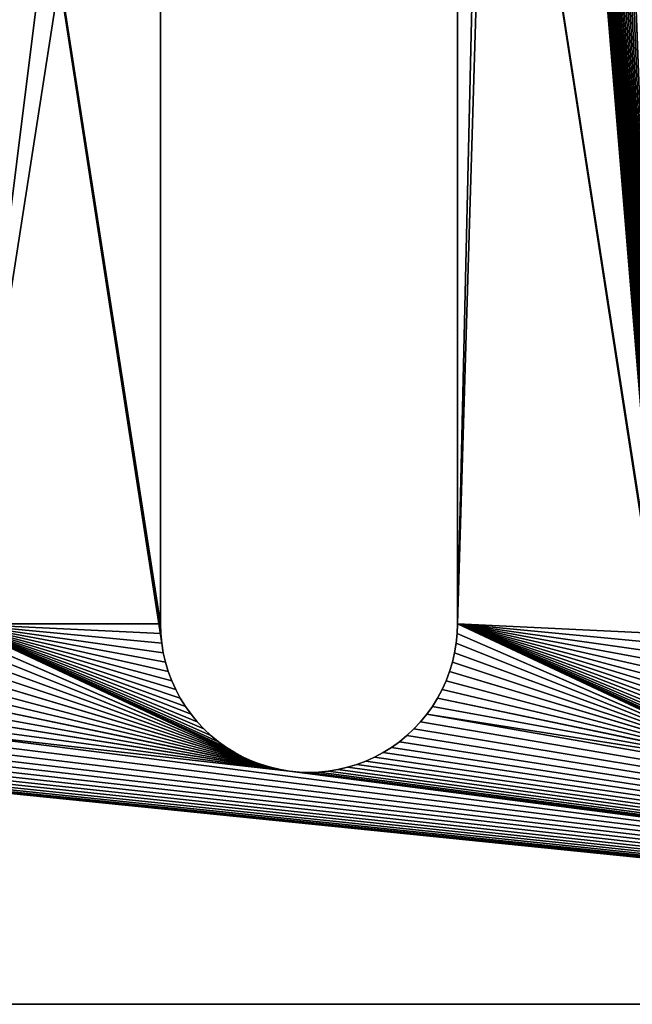
# Model space of a CAD drawing. Units: millimetres. Extents: x 0 to 1560, y -625 to 935.
# Drawn here: x 687 to 759, y -625 to -509 of the extents above; entities that cross this region are included whole.
import ezdxf

# ---------------------------------------------------------------- set-up
doc = ezdxf.new("R2010")
doc.units = ezdxf.units.MM
doc.layers.get('0').update_dxf_attribs({"true_color": 0xffffff})

# ---------------------------------------------------------------- blocks, each defined once
blk = doc.blocks.new('_')
at = {"color": 7, "true_color": 0xffffff}
for p, q in [((300, 335), (0, 335)), ((300, 335, 10), (0, 335, 10)), ((87.84, 307.35), (86.72, 307.09)), ((87.84, 307.35, 10), (86.72, 307.09, 10)), ((88.97, 307.54), (87.84, 307.35)), ((88.97, 307.54, 10), (87.84, 307.35, 10)), ((90.11, 307.65), (88.97, 307.54)), ((90.11, 307.65, 10), (88.97, 307.54, 10)), ((91.25, 307.69), (90.11, 307.65)), ((91.25, 307.69, 10), (90.11, 307.65, 10)), ((92.39, 307.65), (91.25, 307.69)), ((92.39, 307.65, 10), (91.25, 307.69, 10)), ((93.53, 307.54), (92.39, 307.65)), ((93.53, 307.54, 10), (92.39, 307.65, 10)), ((94.66, 307.35), (93.53, 307.54)), ((94.66, 307.35, 10), (93.53, 307.54, 10)), ((95.78, 307.09), (94.66, 307.35)), ((95.78, 307.09, 10), (94.66, 307.35, 10)), ((84.55, 306.36), (83.51, 305.88)), ((84.55, 306.36, 10), (83.51, 305.88, 10)), ((85.62, 306.76), (84.55, 306.36)), ((85.62, 306.76, 10), (84.55, 306.36, 10)), ((86.72, 307.09), (85.62, 306.76)), ((86.72, 307.09, 10), (85.62, 306.76, 10)), ((96.88, 306.76), (95.78, 307.09)), ((96.88, 306.76, 10), (95.78, 307.09, 10)), ((97.95, 306.36), (96.88, 306.76)), ((97.95, 306.36, 10), (96.88, 306.76, 10)), ((98.99, 305.88), (97.95, 306.36)), ((98.99, 305.88, 10), (97.95, 306.36, 10)), ((82.5, 305.35), (81.53, 304.74)), ((82.5, 305.35, 10), (81.53, 304.74, 10)), ((83.51, 305.88), (82.5, 305.35)), ((83.51, 305.88, 10), (82.5, 305.35, 10)), ((100, 305.35), (98.99, 305.88)), ((100, 305.35, 10), (98.99, 305.88, 10)), ((100.97, 304.74), (100, 305.35)), ((100.97, 304.74, 10), (100, 305.35, 10)), ((80.6, 304.07), (79.71, 303.35)), ((80.6, 304.07, 10), (79.71, 303.35, 10)), ((81.53, 304.74), (80.6, 304.07)), ((81.53, 304.74, 10), (80.6, 304.07, 10)), ((101.9, 304.07), (100.97, 304.74)), ((101.9, 304.07, 10), (100.97, 304.74, 10)), ((102.79, 303.35), (101.9, 304.07)), ((102.79, 303.35, 10), (101.9, 304.07, 10)), ((79.71, 303.35), (78.88, 302.56)), ((79.71, 303.35, 10), (78.88, 302.56, 10)), ((103.62, 302.56), (102.79, 303.35)), ((103.62, 302.56, 10), (102.79, 303.35, 10)), ((78.09, 301.73), (77.37, 300.84)), ((78.09, 301.73, 10), (77.37, 300.84, 10)), ((78.88, 302.56), (78.09, 301.73)), ((78.88, 302.56, 10), (78.09, 301.73, 10)), ((104.41, 301.73), (103.62, 302.56)), ((104.41, 301.73, 10), (103.62, 302.56, 10)), ((105.13, 300.84), (104.41, 301.73)), ((105.13, 300.84, 10), (104.41, 301.73, 10)), ((77.37, 300.84), (76.7, 299.91)), ((77.37, 300.84, 10), (76.7, 299.91, 10)), ((105.8, 299.91), (105.13, 300.84)), ((105.8, 299.91, 10), (105.13, 300.84, 10)), ((76.7, 299.91), (76.09, 298.94)), ((76.7, 299.91, 10), (76.09, 298.94, 10)), ((106.41, 298.94), (105.8, 299.91)), ((106.41, 298.94, 10), (105.8, 299.91, 10)), ((76.09, 298.94), (75.55, 297.93)), ((76.09, 298.94, 10), (75.55, 297.93, 10)), ((106.95, 297.93), (106.41, 298.94)), ((106.95, 297.93, 10), (106.41, 298.94, 10)), ((75.08, 296.89), (74.68, 295.81)), ((75.08, 296.89, 10), (74.68, 295.81, 10)), ((75.55, 297.93), (75.08, 296.89)), ((75.55, 297.93, 10), (75.08, 296.89, 10)), ((107.42, 296.89), (106.95, 297.93)), ((107.42, 296.89, 10), (106.95, 297.93, 10)), ((107.82, 295.81), (107.42, 296.89)), ((107.82, 295.81, 10), (107.42, 296.89, 10)), ((74.68, 295.81), (74.35, 294.72)), ((74.68, 295.81, 10), (74.35, 294.72, 10)), ((108.15, 294.72), (107.82, 295.81)), ((108.15, 294.72, 10), (107.82, 295.81, 10)), ((74.35, 294.72), (74.09, 293.6)), ((74.35, 294.72, 10), (74.09, 293.6, 10)), ((108.41, 293.6), (108.15, 294.72)), ((108.41, 293.6, 10), (108.15, 294.72, 10)), ((74.09, 293.6), (73.9, 292.47)), ((74.09, 293.6, 10), (73.9, 292.47, 10)), ((108.6, 292.47), (108.41, 293.6)), ((108.6, 292.47, 10), (108.41, 293.6, 10)), ((73.9, 292.47), (73.79, 291.33)), ((73.9, 292.47, 10), (73.79, 291.33, 10)), ((108.71, 291.33), (108.6, 292.47)), ((108.71, 291.33, 10), (108.6, 292.47, 10)), ((73.79, 291.33), (73.75, 290.19)), ((73.79, 291.33, 10), (73.75, 290.19, 10)), ((108.75, 290.19), (108.71, 291.33)), ((108.75, 290.19, 10), (108.71, 291.33, 10)), ((73.75, 290.19), (73.75, 137.72)), ((73.75, 290.19, 10), (73.75, 137.72, 10)), ((108.75, 137.72), (108.75, 290.19)), ((108.75, 137.72, 10), (108.75, 290.19, 10))]:
    blk.add_line(p, q, dxfattribs=at)
for p, q in [((87.84, 307.35), (87.84, 307.35, 10)), ((88.97, 307.54), (88.97, 307.54, 10)), ((90.11, 307.65), (90.11, 307.65, 10)), ((91.25, 307.69), (91.25, 307.69, 10)), ((92.39, 307.65), (92.39, 307.65, 10)), ((93.53, 307.54), (93.53, 307.54, 10)), ((94.66, 307.35), (94.66, 307.35, 10)), ((84.55, 306.36), (84.55, 306.36, 10)), ((85.62, 306.76), (85.62, 306.76, 10)), ((86.72, 307.09), (86.72, 307.09, 10)), ((95.78, 307.09), (95.78, 307.09, 10)), ((96.88, 306.76), (96.88, 306.76, 10)), ((97.95, 306.36), (97.95, 306.36, 10)), ((82.5, 305.35), (82.5, 305.35, 10)), ((83.51, 305.88), (83.51, 305.88, 10)), ((98.99, 305.88), (98.99, 305.88, 10)), ((100, 305.35), (100, 305.35, 10)), ((80.6, 304.07), (80.6, 304.07, 10)), ((81.53, 304.74), (81.53, 304.74, 10)), ((100.97, 304.74), (100.97, 304.74, 10)), ((101.9, 304.07), (101.9, 304.07, 10)), ((79.71, 303.35), (79.71, 303.35, 10)), ((102.79, 303.35), (102.79, 303.35, 10)), ((78.09, 301.73), (78.09, 301.73, 10)), ((78.88, 302.56), (78.88, 302.56, 10)), ((103.62, 302.56), (103.62, 302.56, 10)), ((104.41, 301.73), (104.41, 301.73, 10)), ((77.37, 300.84), (77.37, 300.84, 10)), ((105.13, 300.84), (105.13, 300.84, 10)), ((76.7, 299.91), (76.7, 299.91, 10)), ((105.8, 299.91), (105.8, 299.91, 10)), ((76.09, 298.94), (76.09, 298.94, 10)), ((106.41, 298.94), (106.41, 298.94, 10)), ((75.08, 296.89), (75.08, 296.89, 10)), ((75.55, 297.93), (75.55, 297.93, 10)), ((106.95, 297.93), (106.95, 297.93, 10)), ((107.42, 296.89), (107.42, 296.89, 10)), ((74.68, 295.81), (74.68, 295.81, 10)), ((107.82, 295.81), (107.82, 295.81, 10)), ((74.35, 294.72), (74.35, 294.72, 10)), ((108.15, 294.72), (108.15, 294.72, 10)), ((74.09, 293.6), (74.09, 293.6, 10)), ((108.41, 293.6), (108.41, 293.6, 10)), ((73.9, 292.47), (73.9, 292.47, 10)), ((108.6, 292.47), (108.6, 292.47, 10)), ((73.79, 291.33), (73.79, 291.33, 10)), ((108.71, 291.33), (108.71, 291.33, 10)), ((73.75, 290.19), (73.75, 290.19, 10)), ((108.75, 290.19), (108.75, 290.19, 10))]:
    blk.add_line(p, q)
mesh = blk.add_polyface(dxfattribs=at)
corners = [(75, 90), (50, 137.72), (73.75, 137.72), (73.75, 290.19), (0, 335), (15.04, 291.33), (0, 0), (15, 290.19), (49.96, 291.33), (83.51, 305.88), (50, 290.19), (76.09, 298.94), (75.55, 297.93), (75.08, 296.89), (74.68, 295.81), (74.35, 294.72), (74.09, 293.6), (73.9, 292.47), (73.79, 291.33), (108.71, 291.33), (142.26, 305.88), (108.75, 290.19), (134.84, 298.94), (134.3, 297.93), (133.83, 296.89), (133.43, 295.81), (133.1, 294.72), (132.84, 293.6), (132.65, 292.47), (108.75, 137.72), (132.54, 291.33), (115.02, 80.65), (115.09, 81.31), (115.19, 81.95), (115.34, 82.59), (115.53, 83.21), (115.76, 83.83), (116.03, 84.42), (116.34, 85), (116.69, 85.56), (117.07, 86.09), (117.48, 86.59), (117.93, 87.07), (118.41, 87.52), (118.91, 87.93), (119.44, 88.31), (120, 88.66), (120.58, 88.97), (121.17, 89.24), (121.79, 89.47), (122.41, 89.66), (123.05, 89.81), (123.69, 89.91), (124.35, 89.98), (125, 90), (132.5, 290.19), (15, 137.72), (132.5, 137.72)]
mesh.append_faces([[corners[k] for k in face] for face in [(2, 1, 3), (4, 5, 6), (8, 9, 10), (10, 17, 1), (19, 20, 21), (21, 28, 29), (31, 30, 32), (32, 30, 33), (33, 30, 34), (34, 30, 35), (35, 30, 36), (36, 30, 37), (37, 30, 38), (38, 30, 39), (39, 30, 40), (40, 30, 41), (41, 30, 42), (42, 30, 43), (43, 30, 44), (44, 30, 45), (45, 30, 46), (46, 30, 47), (47, 30, 48), (48, 30, 49), (49, 30, 50), (50, 30, 51), (51, 30, 52), (52, 30, 53), (53, 30, 54), (56, 6, 7), (57, 54, 55)]], dxfattribs={"vtx0": -1, "vtx1": -1, "color": 7})
mesh.append_faces([[corners[k] for k in face] for face in [(0, 1, 2), (29, 30, 31)]], dxfattribs={"vtx0": -1, "vtx1": -1, "vtx2": -1, "color": 7})
mesh.append_faces([[corners[k] for k in face] for face in [(6, 5, 7), (10, 11, 12), (10, 12, 13), (10, 13, 14), (10, 14, 15), (10, 15, 16), (10, 16, 17), (1, 17, 18), (1, 18, 3), (21, 22, 23), (21, 23, 24), (21, 24, 25), (21, 25, 26), (21, 26, 27), (21, 27, 28), (29, 28, 30), (54, 30, 55)]], dxfattribs={"vtx0": -1, "vtx2": -1, "color": 7})
mesh = blk.add_polyface(dxfattribs=at)
corners = [(15.04, 291.33), (0, 335), (15.15, 292.47), (15.34, 293.6), (15.6, 294.72), (15.93, 295.81), (16.33, 296.89), (16.8, 297.93), (17.34, 298.94), (17.95, 299.91), (18.62, 300.84), (19.34, 301.73), (20.13, 302.56), (20.96, 303.35), (21.85, 304.07), (22.78, 304.74), (23.75, 305.35), (24.76, 305.88), (25.8, 306.36), (26.87, 306.76), (27.97, 307.09), (29.09, 307.35), (30.22, 307.54), (300, 335), (44.87, 302.56), (88.97, 307.54), (45.66, 301.73), (46.38, 300.84), (87.84, 307.35), (47.05, 299.91), (47.66, 298.94), (86.72, 307.09), (48.2, 297.93), (48.67, 296.89), (49.07, 295.81), (85.62, 306.76), (49.4, 294.72), (49.66, 293.6), (84.55, 306.36), (49.85, 292.47), (49.96, 291.33), (83.51, 305.88), (50, 290.19), (82.5, 305.35), (81.53, 304.74), (80.6, 304.07), (79.71, 303.35), (78.88, 302.56), (78.09, 301.73), (77.37, 300.84), (76.7, 299.91), (76.09, 298.94), (105.13, 300.84), (146.59, 307.35), (105.8, 299.91), (106.41, 298.94)]
mesh.append_faces([[corners[k] for k in face] for face in [(0, 1, 2), (2, 1, 3), (3, 1, 4), (4, 1, 5), (5, 1, 6), (6, 1, 7), (7, 1, 8), (8, 1, 9), (9, 1, 10), (10, 1, 11), (11, 1, 12), (12, 1, 13), (13, 1, 14), (14, 1, 15), (15, 1, 16), (16, 1, 17), (17, 1, 18), (18, 1, 19), (19, 1, 20), (20, 1, 21), (21, 1, 22), (24, 25, 26), (26, 25, 27), (27, 28, 29), (29, 28, 30), (30, 31, 32), (32, 31, 33), (33, 31, 34), (34, 35, 36), (36, 35, 37), (37, 38, 39), (39, 38, 40), (52, 53, 54), (54, 53, 55)]], dxfattribs={"vtx0": -1, "vtx1": -1, "color": 7})
mesh.append_faces([[corners[k] for k in face] for face in [(22, 1, 23), (27, 25, 28), (30, 28, 31), (34, 31, 35), (37, 35, 38), (40, 38, 41), (42, 41, 43), (42, 43, 44), (42, 44, 45), (42, 45, 46), (42, 46, 47), (42, 47, 48), (42, 48, 49), (42, 49, 50), (42, 50, 51)]], dxfattribs={"vtx0": -1, "vtx2": -1, "color": 7})
mesh = blk.add_polyface(dxfattribs=at)
corners = [(132.5, 137.72, 10), (125, 90, 10), (132.54, 136.58, 10), (132.65, 135.44, 10), (132.84, 134.31, 10), (133.1, 133.19, 10), (133.43, 132.09, 10), (133.83, 131.02, 10), (134.3, 129.98, 10), (134.84, 128.97, 10), (135.45, 128, 10), (136.12, 127.07, 10), (136.84, 126.18, 10), (163.16, 126.18, 10), (175, 90, 10), (163.88, 127.07, 10), (164.55, 128, 10), (165.16, 128.97, 10), (165.7, 129.98, 10), (166.17, 131.02, 10), (15, 137.72, 10), (15.02, 80.65, 10), (15.04, 136.58, 10), (15.09, 81.31, 10), (15.15, 135.44, 10), (15.19, 81.95, 10), (15.34, 134.31, 10), (15.34, 82.59, 10), (15.6, 133.19, 10), (15.76, 83.83, 10), (15.93, 132.09, 10), (16.03, 84.42, 10), (16.33, 131.02, 10), (16.34, 85, 10), (16.8, 129.98, 10), (17.07, 86.09, 10), (17.34, 128.97, 10), (17.48, 86.59, 10), (17.95, 128, 10), (18.41, 87.52, 10), (18.62, 127.07, 10), (45.66, 126.18, 10), (75, 90, 10), (46.38, 127.07, 10), (47.05, 128, 10), (47.66, 128.97, 10), (48.2, 129.98, 10), (48.67, 131.02, 10), (49.07, 132.09, 10), (49.4, 133.19, 10), (49.66, 134.31, 10), (49.85, 135.44, 10), (49.96, 136.58, 10), (50, 137.72, 10), (73.75, 137.72, 10), (73.79, 136.58, 10), (73.9, 135.44, 10), (74.09, 134.31, 10), (74.35, 133.19, 10), (74.68, 132.09, 10), (75.08, 131.02, 10), (75.68, 89.98, 10), (75.55, 129.98, 10), (76.09, 128.97, 10), (76.36, 89.91, 10), (76.7, 128, 10), (77.03, 89.79, 10), (77.37, 127.07, 10), (77.7, 89.63, 10), (78.09, 126.18, 10), (0, 0, 10), (15.02, 19.35, 10), (0, 335, 10)]
mesh.append_faces([[corners[k] for k in face] for face in [(0, 1, 2), (2, 1, 3), (3, 1, 4), (4, 1, 5), (5, 1, 6), (6, 1, 7), (7, 1, 8), (8, 1, 9), (9, 1, 10), (10, 1, 11), (11, 1, 12), (13, 14, 15), (15, 14, 16), (16, 14, 17), (17, 14, 18), (18, 14, 19), (20, 21, 22), (22, 23, 24), (24, 25, 26), (26, 27, 28), (28, 29, 30), (30, 31, 32), (32, 33, 34), (34, 35, 36), (36, 37, 38), (38, 39, 40), (41, 42, 43), (43, 42, 44), (44, 42, 45), (45, 42, 46), (46, 42, 47), (47, 42, 48), (48, 42, 49), (49, 42, 50), (50, 42, 51), (51, 42, 52), (52, 42, 53), (54, 42, 55), (55, 42, 56), (56, 42, 57), (57, 42, 58), (58, 42, 59), (59, 42, 60), (60, 61, 62), (62, 61, 63), (63, 64, 65), (65, 66, 67), (67, 68, 69), (70, 71, 72)]], dxfattribs={"vtx0": -1, "vtx1": -1, "color": 7})
mesh = blk.add_polyface(dxfattribs=at)
corners = [(125, 90, 10), (132.5, 137.72, 10), (132.5, 290.19, 10), (50, 137.72, 10), (75, 90, 10), (50, 290.19, 10), (73.75, 137.72, 10), (0, 335, 10), (15.02, 19.35, 10), (15, 137.72, 10), (108.75, 137.72, 10), (115.02, 19.35, 10), (108.75, 290.19, 10), (15, 290.19, 10), (83.51, 305.88, 10), (49.96, 291.33, 10), (76.09, 298.94, 10), (75.55, 297.93, 10), (75.08, 296.89, 10), (74.68, 295.81, 10), (74.35, 294.72, 10), (74.09, 293.6, 10), (73.9, 292.47, 10), (73.79, 291.33, 10), (73.75, 290.19, 10), (142.26, 305.88, 10), (108.71, 291.33, 10), (134.84, 298.94, 10), (134.3, 297.93, 10), (133.83, 296.89, 10), (133.43, 295.81, 10), (133.1, 294.72, 10), (132.84, 293.6, 10), (132.65, 292.47, 10), (132.54, 291.33, 10), (115.02, 80.65, 10), (115.09, 81.31, 10), (115.19, 81.95, 10), (115.34, 82.59, 10), (115.53, 83.21, 10), (115.76, 83.83, 10), (116.03, 84.42, 10), (116.34, 85, 10), (116.69, 85.56, 10), (117.07, 86.09, 10), (117.48, 86.59, 10), (117.93, 87.07, 10), (118.41, 87.52, 10), (118.91, 87.93, 10), (119.44, 88.31, 10), (120, 88.66, 10), (120.58, 88.97, 10), (121.17, 89.24, 10), (121.79, 89.47, 10), (122.41, 89.66, 10), (123.05, 89.81, 10), (123.69, 89.91, 10), (124.35, 89.98, 10)]
mesh.append_faces([[corners[k] for k in face] for face in [(3, 4, 5), (10, 11, 12), (13, 7, 9), (16, 5, 17), (17, 5, 18), (18, 5, 19), (19, 5, 20), (20, 5, 21), (21, 5, 22), (22, 5, 23), (23, 5, 24), (24, 5, 6), (27, 12, 28), (28, 12, 29), (29, 12, 30), (30, 12, 31), (31, 12, 32), (32, 12, 33), (33, 12, 34), (35, 12, 11), (34, 0, 2)]], dxfattribs={"vtx0": -1, "vtx1": -1, "color": 7})
mesh.append_faces([[corners[k] for k in face] for face in [(5, 4, 6), (7, 8, 9), (34, 12, 35)]], dxfattribs={"vtx0": -1, "vtx1": -1, "vtx2": -1, "color": 7})
mesh.append_faces([[corners[k] for k in face] for face in [(0, 1, 2), (14, 15, 5), (25, 26, 12), (34, 35, 36), (34, 36, 37), (34, 37, 38), (34, 38, 39), (34, 39, 40), (34, 40, 41), (34, 41, 42), (34, 42, 43), (34, 43, 44), (34, 44, 45), (34, 45, 46), (34, 46, 47), (34, 47, 48), (34, 48, 49), (34, 49, 50), (34, 50, 51), (34, 51, 52), (34, 52, 53), (34, 53, 54), (34, 54, 55), (34, 55, 56), (34, 56, 57), (34, 57, 0)]], dxfattribs={"vtx0": -1, "vtx2": -1, "color": 7})
mesh = blk.add_polyface(dxfattribs=at)
corners = [(0, 335, 10), (30.22, 307.54, 10), (300, 335, 10), (29.09, 307.35, 10), (27.97, 307.09, 10), (26.87, 306.76, 10), (25.8, 306.36, 10), (24.76, 305.88, 10), (23.75, 305.35, 10), (22.78, 304.74, 10), (21.85, 304.07, 10), (20.96, 303.35, 10), (20.13, 302.56, 10), (19.34, 301.73, 10), (18.62, 300.84, 10), (17.95, 299.91, 10), (17.34, 298.94, 10), (16.8, 297.93, 10), (16.33, 296.89, 10), (15.93, 295.81, 10), (15.6, 294.72, 10), (15.34, 293.6, 10), (15.15, 292.47, 10), (15.04, 291.33, 10), (15, 290.19, 10), (88.97, 307.54, 10), (44.87, 302.56, 10), (45.66, 301.73, 10), (46.38, 300.84, 10), (87.84, 307.35, 10), (47.05, 299.91, 10), (47.66, 298.94, 10), (86.72, 307.09, 10), (48.2, 297.93, 10), (48.67, 296.89, 10), (49.07, 295.81, 10), (85.62, 306.76, 10), (49.4, 294.72, 10), (49.66, 293.6, 10), (84.55, 306.36, 10), (49.85, 292.47, 10), (49.96, 291.33, 10), (83.51, 305.88, 10), (50, 290.19, 10), (82.5, 305.35, 10), (81.53, 304.74, 10), (80.6, 304.07, 10), (79.71, 303.35, 10), (78.88, 302.56, 10), (78.09, 301.73, 10), (77.37, 300.84, 10), (76.7, 299.91, 10), (76.09, 298.94, 10), (146.59, 307.35, 10), (105.13, 300.84, 10), (105.8, 299.91, 10)]
mesh.append_faces([[corners[k] for k in face] for face in [(0, 1, 2), (1, 0, 3), (3, 0, 4), (4, 0, 5), (5, 0, 6), (6, 0, 7), (7, 0, 8), (8, 0, 9), (9, 0, 10), (10, 0, 11), (11, 0, 12), (12, 0, 13), (13, 0, 14), (14, 0, 15), (15, 0, 16), (16, 0, 17), (17, 0, 18), (18, 0, 19), (19, 0, 20), (20, 0, 21), (21, 0, 22), (22, 0, 23), (23, 0, 24), (25, 28, 29), (29, 31, 32), (32, 35, 36), (36, 38, 39), (39, 41, 42), (42, 43, 44), (44, 43, 45), (45, 43, 46), (46, 43, 47), (47, 43, 48), (48, 43, 49), (49, 43, 50), (50, 43, 51), (51, 43, 52)]], dxfattribs={"vtx0": -1, "vtx1": -1, "color": 7})
mesh.append_faces([[corners[k] for k in face] for face in [(25, 26, 27), (25, 27, 28), (29, 28, 30), (29, 30, 31), (32, 31, 33), (32, 33, 34), (32, 34, 35), (36, 35, 37), (36, 37, 38), (39, 38, 40), (39, 40, 41), (53, 54, 55)]], dxfattribs={"vtx0": -1, "vtx2": -1, "color": 7})
mesh = blk.add_polyface(dxfattribs=at)
corners = [(0, 335, 10), (300, 335), (0, 335), (300, 335, 10)]
mesh.append_faces([[corners[k] for k in face] for face in [(0, 1, 2), (1, 0, 3)]], dxfattribs={"vtx0": -1, "color": 7})
mesh = blk.add_polyface(dxfattribs=at)
corners = [(30.22, 307.54), (300, 335), (31.36, 307.65), (32.5, 307.69), (33.64, 307.65), (34.78, 307.54), (35.91, 307.35), (37.03, 307.09), (38.13, 306.76), (39.2, 306.36), (40.24, 305.88), (41.25, 305.35), (42.22, 304.74), (43.15, 304.07), (44.04, 303.35), (44.87, 302.56), (88.97, 307.54), (90.11, 307.65), (91.25, 307.69), (92.39, 307.65), (93.53, 307.54), (94.66, 307.35), (95.78, 307.09), (96.88, 306.76), (97.95, 306.36), (98.99, 305.88), (100, 305.35), (100.97, 304.74), (101.9, 304.07), (102.79, 303.35), (103.62, 302.56), (104.41, 301.73), (106.41, 298.94), (146.59, 307.35), (145.47, 307.09), (106.95, 297.93), (107.42, 296.89), (107.82, 295.81), (144.37, 306.76), (108.15, 294.72), (108.41, 293.6), (143.3, 306.36), (108.6, 292.47), (108.71, 291.33), (142.26, 305.88), (108.75, 290.19), (141.25, 305.35), (140.28, 304.74), (139.35, 304.07), (138.46, 303.35), (137.63, 302.56), (136.84, 301.73), (136.12, 300.84), (135.45, 299.91), (134.84, 298.94)]
mesh.append_faces([[corners[k] for k in face] for face in [(0, 1, 2), (2, 1, 3), (3, 1, 4), (4, 1, 5), (5, 1, 6), (6, 1, 7), (7, 1, 8), (8, 1, 9), (9, 1, 10), (10, 1, 11), (11, 1, 12), (12, 1, 13), (13, 1, 14), (14, 1, 15), (16, 1, 17), (17, 1, 18), (18, 1, 19), (19, 1, 20), (20, 1, 21), (21, 1, 22), (22, 1, 23), (23, 1, 24), (24, 1, 25), (25, 1, 26), (26, 1, 27), (27, 1, 28), (28, 1, 29), (29, 1, 30), (30, 1, 31), (32, 34, 35), (35, 34, 36), (36, 34, 37), (37, 38, 39), (39, 38, 40), (40, 41, 42), (42, 41, 43)]], dxfattribs={"vtx0": -1, "vtx1": -1, "color": 7})
mesh.append_faces([[corners[k] for k in face] for face in [(15, 1, 16)]], dxfattribs={"vtx0": -1, "vtx1": -1, "vtx2": -1, "color": 7})
mesh.append_faces([[corners[k] for k in face] for face in [(32, 33, 34), (37, 34, 38), (40, 38, 41), (43, 41, 44), (45, 44, 46), (45, 46, 47), (45, 47, 48), (45, 48, 49), (45, 49, 50), (45, 50, 51), (45, 51, 52), (45, 52, 53), (45, 53, 54)]], dxfattribs={"vtx0": -1, "vtx2": -1, "color": 7})
mesh = blk.add_polyface(dxfattribs=at)
corners = [(300, 335, 10), (30.22, 307.54, 10), (31.36, 307.65, 10), (32.5, 307.69, 10), (33.64, 307.65, 10), (34.78, 307.54, 10), (35.91, 307.35, 10), (37.03, 307.09, 10), (38.13, 306.76, 10), (39.2, 306.36, 10), (40.24, 305.88, 10), (41.25, 305.35, 10), (42.22, 304.74, 10), (43.15, 304.07, 10), (44.04, 303.35, 10), (44.87, 302.56, 10), (88.97, 307.54, 10), (90.11, 307.65, 10), (91.25, 307.69, 10), (92.39, 307.65, 10), (93.53, 307.54, 10), (94.66, 307.35, 10), (95.78, 307.09, 10), (96.88, 306.76, 10), (97.95, 306.36, 10), (98.99, 305.88, 10), (100, 305.35, 10), (100.97, 304.74, 10), (101.9, 304.07, 10), (102.79, 303.35, 10), (103.62, 302.56, 10), (146.59, 307.35, 10), (105.8, 299.91, 10), (106.41, 298.94, 10), (145.47, 307.09, 10), (106.95, 297.93, 10), (107.42, 296.89, 10), (107.82, 295.81, 10), (144.37, 306.76, 10), (108.15, 294.72, 10), (108.41, 293.6, 10), (143.3, 306.36, 10), (108.6, 292.47, 10), (108.71, 291.33, 10), (142.26, 305.88, 10), (108.75, 290.19, 10), (141.25, 305.35, 10), (140.28, 304.74, 10), (139.35, 304.07, 10), (138.46, 303.35, 10), (137.63, 302.56, 10), (136.84, 301.73, 10), (136.12, 300.84, 10), (135.45, 299.91, 10), (134.84, 298.94, 10)]
mesh.append_faces([[corners[k] for k in face] for face in [(31, 33, 34), (34, 37, 38), (38, 40, 41), (41, 43, 44), (44, 45, 46), (46, 45, 47), (47, 45, 48), (48, 45, 49), (49, 45, 50), (50, 45, 51), (51, 45, 52), (52, 45, 53), (53, 45, 54)]], dxfattribs={"vtx0": -1, "vtx1": -1, "color": 7})
mesh.append_faces([[corners[k] for k in face] for face in [(0, 15, 16)]], dxfattribs={"vtx0": -1, "vtx1": -1, "vtx2": -1, "color": 7})
mesh.append_faces([[corners[k] for k in face] for face in [(0, 1, 2), (0, 2, 3), (0, 3, 4), (0, 4, 5), (0, 5, 6), (0, 6, 7), (0, 7, 8), (0, 8, 9), (0, 9, 10), (0, 10, 11), (0, 11, 12), (0, 12, 13), (0, 13, 14), (0, 14, 15), (0, 16, 17), (0, 17, 18), (0, 18, 19), (0, 19, 20), (0, 20, 21), (0, 21, 22), (0, 22, 23), (0, 23, 24), (0, 24, 25), (0, 25, 26), (0, 26, 27), (0, 27, 28), (0, 28, 29), (0, 29, 30), (31, 32, 33), (34, 33, 35), (34, 35, 36), (34, 36, 37), (38, 37, 39), (38, 39, 40), (41, 40, 42), (41, 42, 43)]], dxfattribs={"vtx0": -1, "vtx2": -1, "color": 7})
mesh = blk.add_polyface(dxfattribs=at)
corners = [(300, 335, 10), (103.62, 302.56, 10), (104.41, 301.73, 10), (105.13, 300.84, 10), (146.59, 307.35, 10), (147.72, 307.54, 10), (148.86, 307.65, 10), (150, 307.69, 10), (151.14, 307.65, 10), (152.28, 307.54, 10), (153.41, 307.35, 10), (154.53, 307.09, 10), (155.63, 306.76, 10), (156.7, 306.36, 10), (157.74, 305.88, 10), (158.75, 305.35, 10), (159.72, 304.74, 10), (160.65, 304.07, 10), (161.54, 303.35, 10), (162.37, 302.56, 10), (163.16, 301.73, 10), (163.88, 300.84, 10), (164.55, 299.91, 10), (165.16, 298.94, 10), (165.7, 297.93, 10), (166.17, 296.89, 10), (204.22, 307.09, 10), (166.57, 295.81, 10), (203.12, 306.76, 10), (166.9, 294.72, 10), (167.16, 293.6, 10), (202.05, 306.36, 10), (167.46, 291.33, 10), (201.01, 305.88, 10), (167.5, 290.19, 10), (200, 305.35, 10), (199.03, 304.74, 10), (198.1, 304.07, 10), (197.21, 303.35, 10), (196.38, 302.56, 10), (205.34, 307.35, 10), (206.47, 307.54, 10), (207.61, 307.65, 10), (208.75, 307.69, 10), (209.89, 307.65, 10), (211.03, 307.54, 10), (212.16, 307.35, 10), (213.28, 307.09, 10), (214.38, 306.76, 10), (215.45, 306.36, 10), (216.49, 305.88, 10), (217.5, 305.35, 10), (218.47, 304.74, 10), (219.4, 304.07, 10), (255.96, 303.35, 10), (226.25, 290.19, 10), (255.13, 302.56, 10)]
mesh.append_faces([[corners[k] for k in face] for face in [(26, 27, 28), (28, 30, 31), (31, 32, 33), (33, 34, 35), (35, 34, 36), (36, 34, 37), (37, 34, 38), (38, 34, 39), (54, 55, 56)]], dxfattribs={"vtx0": -1, "vtx1": -1, "color": 7})
mesh.append_faces([[corners[k] for k in face] for face in [(0, 3, 4), (0, 25, 26)]], dxfattribs={"vtx0": -1, "vtx1": -1, "vtx2": -1, "color": 7})
mesh.append_faces([[corners[k] for k in face] for face in [(0, 1, 2), (0, 2, 3), (0, 4, 5), (0, 5, 6), (0, 6, 7), (0, 7, 8), (0, 8, 9), (0, 9, 10), (0, 10, 11), (0, 11, 12), (0, 12, 13), (0, 13, 14), (0, 14, 15), (0, 15, 16), (0, 16, 17), (0, 17, 18), (0, 18, 19), (0, 19, 20), (0, 20, 21), (0, 21, 22), (0, 22, 23), (0, 23, 24), (0, 24, 25), (26, 25, 27), (28, 27, 29), (0, 26, 40), (0, 40, 41), (0, 41, 42), (0, 42, 43), (0, 43, 44), (0, 44, 45), (0, 45, 46), (0, 46, 47), (0, 47, 48), (0, 48, 49), (0, 49, 50), (0, 50, 51), (0, 51, 52), (0, 52, 53)]], dxfattribs={"vtx0": -1, "vtx2": -1, "color": 7})
mesh = blk.add_polyface(dxfattribs=at)
corners = [(104.41, 301.73), (300, 335), (105.13, 300.84), (146.59, 307.35), (147.72, 307.54), (148.86, 307.65), (150, 307.69), (151.14, 307.65), (152.28, 307.54), (153.41, 307.35), (154.53, 307.09), (155.63, 306.76), (156.7, 306.36), (157.74, 305.88), (158.75, 305.35), (159.72, 304.74), (160.65, 304.07), (161.54, 303.35), (162.37, 302.56), (163.16, 301.73), (163.88, 300.84), (164.55, 299.91), (165.16, 298.94), (165.7, 297.93), (166.17, 296.89), (204.22, 307.09), (166.57, 295.81), (203.12, 306.76), (166.9, 294.72), (167.16, 293.6), (202.05, 306.36), (167.46, 291.33), (201.01, 305.88), (167.5, 290.19), (200, 305.35), (199.03, 304.74), (198.1, 304.07), (197.21, 303.35), (196.38, 302.56), (205.34, 307.35), (206.47, 307.54), (207.61, 307.65), (208.75, 307.69), (209.89, 307.65), (211.03, 307.54), (212.16, 307.35), (213.28, 307.09), (214.38, 306.76), (215.45, 306.36), (216.49, 305.88), (217.5, 305.35), (218.47, 304.74), (219.4, 304.07), (226.25, 290.19), (255.96, 303.35), (255.13, 302.56)]
mesh.append_faces([[corners[k] for k in face] for face in [(0, 1, 2), (3, 1, 4), (4, 1, 5), (5, 1, 6), (6, 1, 7), (7, 1, 8), (8, 1, 9), (9, 1, 10), (10, 1, 11), (11, 1, 12), (12, 1, 13), (13, 1, 14), (14, 1, 15), (15, 1, 16), (16, 1, 17), (17, 1, 18), (18, 1, 19), (19, 1, 20), (20, 1, 21), (21, 1, 22), (22, 1, 23), (23, 1, 24), (24, 25, 26), (26, 27, 28), (28, 27, 29), (25, 1, 39), (39, 1, 40), (40, 1, 41), (41, 1, 42), (42, 1, 43), (43, 1, 44), (44, 1, 45), (45, 1, 46), (46, 1, 47), (47, 1, 48), (48, 1, 49), (49, 1, 50), (50, 1, 51), (51, 1, 52)]], dxfattribs={"vtx0": -1, "vtx1": -1, "color": 7})
mesh.append_faces([[corners[k] for k in face] for face in [(2, 1, 3), (24, 1, 25)]], dxfattribs={"vtx0": -1, "vtx1": -1, "vtx2": -1, "color": 7})
mesh.append_faces([[corners[k] for k in face] for face in [(26, 25, 27), (29, 27, 30), (31, 30, 32), (33, 32, 34), (33, 34, 35), (33, 35, 36), (33, 36, 37), (33, 37, 38), (53, 54, 55)]], dxfattribs={"vtx0": -1, "vtx2": -1, "color": 7})
mesh = blk.add_polyface(dxfattribs=at)
corners = [(87.84, 307.35, 10), (86.72, 307.09), (87.84, 307.35), (86.72, 307.09, 10)]
mesh.append_faces([[corners[k] for k in face] for face in [(0, 1, 2), (1, 0, 3)]], dxfattribs={"vtx0": -1, "color": 7})
mesh = blk.add_polyface(dxfattribs=at)
corners = [(88.97, 307.54, 10), (87.84, 307.35), (88.97, 307.54), (87.84, 307.35, 10)]
mesh.append_faces([[corners[k] for k in face] for face in [(0, 1, 2), (1, 0, 3)]], dxfattribs={"vtx0": -1, "color": 7})
mesh = blk.add_polyface(dxfattribs=at)
corners = [(90.11, 307.65, 10), (88.97, 307.54), (90.11, 307.65), (88.97, 307.54, 10)]
mesh.append_faces([[corners[k] for k in face] for face in [(0, 1, 2), (1, 0, 3)]], dxfattribs={"vtx0": -1, "color": 7})
mesh = blk.add_polyface(dxfattribs=at)
corners = [(91.25, 307.69, 10), (90.11, 307.65), (91.25, 307.69), (90.11, 307.65, 10)]
mesh.append_faces([[corners[k] for k in face] for face in [(0, 1, 2), (1, 0, 3)]], dxfattribs={"vtx0": -1, "color": 7})
mesh = blk.add_polyface(dxfattribs=at)
corners = [(92.39, 307.65, 10), (91.25, 307.69), (92.39, 307.65), (91.25, 307.69, 10)]
mesh.append_faces([[corners[k] for k in face] for face in [(0, 1, 2), (1, 0, 3)]], dxfattribs={"vtx0": -1, "color": 7})
mesh = blk.add_polyface(dxfattribs=at)
corners = [(93.53, 307.54, 10), (92.39, 307.65), (93.53, 307.54), (92.39, 307.65, 10)]
mesh.append_faces([[corners[k] for k in face] for face in [(0, 1, 2), (1, 0, 3)]], dxfattribs={"vtx0": -1, "color": 7})
mesh = blk.add_polyface(dxfattribs=at)
corners = [(94.66, 307.35, 10), (93.53, 307.54), (94.66, 307.35), (93.53, 307.54, 10)]
mesh.append_faces([[corners[k] for k in face] for face in [(0, 1, 2), (1, 0, 3)]], dxfattribs={"vtx0": -1, "color": 7})
mesh = blk.add_polyface(dxfattribs=at)
corners = [(95.78, 307.09, 10), (94.66, 307.35), (95.78, 307.09), (94.66, 307.35, 10)]
mesh.append_faces([[corners[k] for k in face] for face in [(0, 1, 2), (1, 0, 3)]], dxfattribs={"vtx0": -1, "color": 7})
mesh = blk.add_polyface(dxfattribs=at)
corners = [(84.55, 306.36, 10), (83.51, 305.88), (84.55, 306.36), (83.51, 305.88, 10)]
mesh.append_faces([[corners[k] for k in face] for face in [(0, 1, 2), (1, 0, 3)]], dxfattribs={"vtx0": -1, "color": 7})
mesh = blk.add_polyface(dxfattribs=at)
corners = [(85.62, 306.76, 10), (84.55, 306.36), (85.62, 306.76), (84.55, 306.36, 10)]
mesh.append_faces([[corners[k] for k in face] for face in [(0, 1, 2), (1, 0, 3)]], dxfattribs={"vtx0": -1, "color": 7})
mesh = blk.add_polyface(dxfattribs=at)
corners = [(86.72, 307.09, 10), (85.62, 306.76), (86.72, 307.09), (85.62, 306.76, 10)]
mesh.append_faces([[corners[k] for k in face] for face in [(0, 1, 2), (1, 0, 3)]], dxfattribs={"vtx0": -1, "color": 7})
mesh = blk.add_polyface(dxfattribs=at)
corners = [(96.88, 306.76, 10), (95.78, 307.09), (96.88, 306.76), (95.78, 307.09, 10)]
mesh.append_faces([[corners[k] for k in face] for face in [(0, 1, 2), (1, 0, 3)]], dxfattribs={"vtx0": -1, "color": 7})
mesh = blk.add_polyface(dxfattribs=at)
corners = [(97.95, 306.36, 10), (96.88, 306.76), (97.95, 306.36), (96.88, 306.76, 10)]
mesh.append_faces([[corners[k] for k in face] for face in [(0, 1, 2), (1, 0, 3)]], dxfattribs={"vtx0": -1, "color": 7})
mesh = blk.add_polyface(dxfattribs=at)
corners = [(98.99, 305.88, 10), (97.95, 306.36), (98.99, 305.88), (97.95, 306.36, 10)]
mesh.append_faces([[corners[k] for k in face] for face in [(0, 1, 2), (1, 0, 3)]], dxfattribs={"vtx0": -1, "color": 7})
mesh = blk.add_polyface(dxfattribs=at)
corners = [(82.5, 305.35, 10), (81.53, 304.74), (82.5, 305.35), (81.53, 304.74, 10)]
mesh.append_faces([[corners[k] for k in face] for face in [(0, 1, 2), (1, 0, 3)]], dxfattribs={"vtx0": -1, "color": 7})
mesh = blk.add_polyface(dxfattribs=at)
corners = [(83.51, 305.88, 10), (82.5, 305.35), (83.51, 305.88), (82.5, 305.35, 10)]
mesh.append_faces([[corners[k] for k in face] for face in [(0, 1, 2), (1, 0, 3)]], dxfattribs={"vtx0": -1, "color": 7})
mesh = blk.add_polyface(dxfattribs=at)
corners = [(100, 305.35, 10), (98.99, 305.88), (100, 305.35), (98.99, 305.88, 10)]
mesh.append_faces([[corners[k] for k in face] for face in [(0, 1, 2), (1, 0, 3)]], dxfattribs={"vtx0": -1, "color": 7})
mesh = blk.add_polyface(dxfattribs=at)
corners = [(100.97, 304.74, 10), (100, 305.35), (100.97, 304.74), (100, 305.35, 10)]
mesh.append_faces([[corners[k] for k in face] for face in [(0, 1, 2), (1, 0, 3)]], dxfattribs={"vtx0": -1, "color": 7})
mesh = blk.add_polyface(dxfattribs=at)
corners = [(80.6, 304.07, 10), (79.71, 303.35), (80.6, 304.07), (79.71, 303.35, 10)]
mesh.append_faces([[corners[k] for k in face] for face in [(0, 1, 2), (1, 0, 3)]], dxfattribs={"vtx0": -1, "color": 7})
mesh = blk.add_polyface(dxfattribs=at)
corners = [(81.53, 304.74, 10), (80.6, 304.07), (81.53, 304.74), (80.6, 304.07, 10)]
mesh.append_faces([[corners[k] for k in face] for face in [(0, 1, 2), (1, 0, 3)]], dxfattribs={"vtx0": -1, "color": 7})
mesh = blk.add_polyface(dxfattribs=at)
corners = [(101.9, 304.07, 10), (100.97, 304.74), (101.9, 304.07), (100.97, 304.74, 10)]
mesh.append_faces([[corners[k] for k in face] for face in [(0, 1, 2), (1, 0, 3)]], dxfattribs={"vtx0": -1, "color": 7})
mesh = blk.add_polyface(dxfattribs=at)
corners = [(102.79, 303.35, 10), (101.9, 304.07), (102.79, 303.35), (101.9, 304.07, 10)]
mesh.append_faces([[corners[k] for k in face] for face in [(0, 1, 2), (1, 0, 3)]], dxfattribs={"vtx0": -1, "color": 7})
mesh = blk.add_polyface(dxfattribs=at)
corners = [(79.71, 303.35, 10), (78.88, 302.56), (79.71, 303.35), (78.88, 302.56, 10)]
mesh.append_faces([[corners[k] for k in face] for face in [(0, 1, 2), (1, 0, 3)]], dxfattribs={"vtx0": -1, "color": 7})
mesh = blk.add_polyface(dxfattribs=at)
corners = [(103.62, 302.56, 10), (102.79, 303.35), (103.62, 302.56), (102.79, 303.35, 10)]
mesh.append_faces([[corners[k] for k in face] for face in [(0, 1, 2), (1, 0, 3)]], dxfattribs={"vtx0": -1, "color": 7})
mesh = blk.add_polyface(dxfattribs=at)
corners = [(78.09, 301.73), (77.37, 300.84, 10), (77.37, 300.84), (78.09, 301.73, 10)]
mesh.append_faces([[corners[k] for k in face] for face in [(0, 1, 2), (1, 0, 3)]], dxfattribs={"vtx0": -1, "color": 7})
mesh = blk.add_polyface(dxfattribs=at)
corners = [(78.88, 302.56), (78.09, 301.73, 10), (78.09, 301.73), (78.88, 302.56, 10)]
mesh.append_faces([[corners[k] for k in face] for face in [(0, 1, 2), (1, 0, 3)]], dxfattribs={"vtx0": -1, "color": 7})
mesh = blk.add_polyface(dxfattribs=at)
corners = [(103.62, 302.56, 10), (104.41, 301.73), (104.41, 301.73, 10), (103.62, 302.56)]
mesh.append_faces([[corners[k] for k in face] for face in [(0, 1, 2), (1, 0, 3)]], dxfattribs={"vtx0": -1, "color": 7})
mesh = blk.add_polyface(dxfattribs=at)
corners = [(104.41, 301.73, 10), (105.13, 300.84), (105.13, 300.84, 10), (104.41, 301.73)]
mesh.append_faces([[corners[k] for k in face] for face in [(0, 1, 2), (1, 0, 3)]], dxfattribs={"vtx0": -1, "color": 7})
mesh = blk.add_polyface(dxfattribs=at)
corners = [(77.37, 300.84), (76.7, 299.91, 10), (76.7, 299.91), (77.37, 300.84, 10)]
mesh.append_faces([[corners[k] for k in face] for face in [(0, 1, 2), (1, 0, 3)]], dxfattribs={"vtx0": -1, "color": 7})
mesh = blk.add_polyface(dxfattribs=at)
corners = [(105.13, 300.84, 10), (105.8, 299.91), (105.8, 299.91, 10), (105.13, 300.84)]
mesh.append_faces([[corners[k] for k in face] for face in [(0, 1, 2), (1, 0, 3)]], dxfattribs={"vtx0": -1, "color": 7})
mesh = blk.add_polyface(dxfattribs=at)
corners = [(76.7, 299.91), (76.09, 298.94, 10), (76.09, 298.94), (76.7, 299.91, 10)]
mesh.append_faces([[corners[k] for k in face] for face in [(0, 1, 2), (1, 0, 3)]], dxfattribs={"vtx0": -1, "color": 7})
mesh = blk.add_polyface(dxfattribs=at)
corners = [(105.8, 299.91, 10), (106.41, 298.94), (106.41, 298.94, 10), (105.8, 299.91)]
mesh.append_faces([[corners[k] for k in face] for face in [(0, 1, 2), (1, 0, 3)]], dxfattribs={"vtx0": -1, "color": 7})
mesh = blk.add_polyface(dxfattribs=at)
corners = [(76.09, 298.94), (75.55, 297.93, 10), (75.55, 297.93), (76.09, 298.94, 10)]
mesh.append_faces([[corners[k] for k in face] for face in [(0, 1, 2), (1, 0, 3)]], dxfattribs={"vtx0": -1, "color": 7})
mesh = blk.add_polyface(dxfattribs=at)
corners = [(106.41, 298.94, 10), (106.95, 297.93), (106.95, 297.93, 10), (106.41, 298.94)]
mesh.append_faces([[corners[k] for k in face] for face in [(0, 1, 2), (1, 0, 3)]], dxfattribs={"vtx0": -1, "color": 7})
mesh = blk.add_polyface(dxfattribs=at)
corners = [(75.08, 296.89), (74.68, 295.81, 10), (74.68, 295.81), (75.08, 296.89, 10)]
mesh.append_faces([[corners[k] for k in face] for face in [(0, 1, 2), (1, 0, 3)]], dxfattribs={"vtx0": -1, "color": 7})
mesh = blk.add_polyface(dxfattribs=at)
corners = [(75.55, 297.93), (75.08, 296.89, 10), (75.08, 296.89), (75.55, 297.93, 10)]
mesh.append_faces([[corners[k] for k in face] for face in [(0, 1, 2), (1, 0, 3)]], dxfattribs={"vtx0": -1, "color": 7})
mesh = blk.add_polyface(dxfattribs=at)
corners = [(106.95, 297.93, 10), (107.42, 296.89), (107.42, 296.89, 10), (106.95, 297.93)]
mesh.append_faces([[corners[k] for k in face] for face in [(0, 1, 2), (1, 0, 3)]], dxfattribs={"vtx0": -1, "color": 7})
mesh = blk.add_polyface(dxfattribs=at)
corners = [(107.42, 296.89, 10), (107.82, 295.81), (107.82, 295.81, 10), (107.42, 296.89)]
mesh.append_faces([[corners[k] for k in face] for face in [(0, 1, 2), (1, 0, 3)]], dxfattribs={"vtx0": -1, "color": 7})
mesh = blk.add_polyface(dxfattribs=at)
corners = [(74.68, 295.81), (74.35, 294.72, 10), (74.35, 294.72), (74.68, 295.81, 10)]
mesh.append_faces([[corners[k] for k in face] for face in [(0, 1, 2), (1, 0, 3)]], dxfattribs={"vtx0": -1, "color": 7})
mesh = blk.add_polyface(dxfattribs=at)
corners = [(107.82, 295.81, 10), (108.15, 294.72), (108.15, 294.72, 10), (107.82, 295.81)]
mesh.append_faces([[corners[k] for k in face] for face in [(0, 1, 2), (1, 0, 3)]], dxfattribs={"vtx0": -1, "color": 7})
mesh = blk.add_polyface(dxfattribs=at)
corners = [(74.35, 294.72), (74.09, 293.6, 10), (74.09, 293.6), (74.35, 294.72, 10)]
mesh.append_faces([[corners[k] for k in face] for face in [(0, 1, 2), (1, 0, 3)]], dxfattribs={"vtx0": -1, "color": 7})
mesh = blk.add_polyface(dxfattribs=at)
corners = [(108.15, 294.72, 10), (108.41, 293.6), (108.41, 293.6, 10), (108.15, 294.72)]
mesh.append_faces([[corners[k] for k in face] for face in [(0, 1, 2), (1, 0, 3)]], dxfattribs={"vtx0": -1, "color": 7})
mesh = blk.add_polyface(dxfattribs=at)
corners = [(74.09, 293.6), (73.9, 292.47, 10), (73.9, 292.47), (74.09, 293.6, 10)]
mesh.append_faces([[corners[k] for k in face] for face in [(0, 1, 2), (1, 0, 3)]], dxfattribs={"vtx0": -1, "color": 7})
mesh = blk.add_polyface(dxfattribs=at)
corners = [(108.41, 293.6, 10), (108.6, 292.47), (108.6, 292.47, 10), (108.41, 293.6)]
mesh.append_faces([[corners[k] for k in face] for face in [(0, 1, 2), (1, 0, 3)]], dxfattribs={"vtx0": -1, "color": 7})
mesh = blk.add_polyface(dxfattribs=at)
corners = [(73.9, 292.47), (73.79, 291.33, 10), (73.79, 291.33), (73.9, 292.47, 10)]
mesh.append_faces([[corners[k] for k in face] for face in [(0, 1, 2), (1, 0, 3)]], dxfattribs={"vtx0": -1, "color": 7})
mesh = blk.add_polyface(dxfattribs=at)
corners = [(108.6, 292.47, 10), (108.71, 291.33), (108.71, 291.33, 10), (108.6, 292.47)]
mesh.append_faces([[corners[k] for k in face] for face in [(0, 1, 2), (1, 0, 3)]], dxfattribs={"vtx0": -1, "color": 7})
mesh = blk.add_polyface(dxfattribs=at)
corners = [(73.79, 291.33), (73.75, 290.19, 10), (73.75, 290.19), (73.79, 291.33, 10)]
mesh.append_faces([[corners[k] for k in face] for face in [(0, 1, 2), (1, 0, 3)]], dxfattribs={"vtx0": -1, "color": 7})
mesh = blk.add_polyface(dxfattribs=at)
corners = [(108.71, 291.33, 10), (108.75, 290.19), (108.75, 290.19, 10), (108.71, 291.33)]
mesh.append_faces([[corners[k] for k in face] for face in [(0, 1, 2), (1, 0, 3)]], dxfattribs={"vtx0": -1, "color": 7})
mesh = blk.add_polyface(dxfattribs=at)
corners = [(73.75, 290.19), (73.75, 137.72, 10), (73.75, 137.72), (73.75, 290.19, 10)]
mesh.append_faces([[corners[k] for k in face] for face in [(0, 1, 2), (1, 0, 3)]], dxfattribs={"vtx0": -1, "color": 7})
mesh = blk.add_polyface(dxfattribs=at)
corners = [(108.75, 290.19, 10), (108.75, 137.72), (108.75, 137.72, 10), (108.75, 290.19)]
mesh.append_faces([[corners[k] for k in face] for face in [(0, 1, 2), (1, 0, 3)]], dxfattribs={"vtx0": -1, "color": 7})

msp = doc.modelspace()

# ---------------------------------------------------------------- block references
at = {"extrusion": (0, 0, -1), "zscale": -1, "rotation": 180}
msp.add_blockref('_', (-630, -290), dxfattribs=at)

doc.saveas('drawing.dxf')
